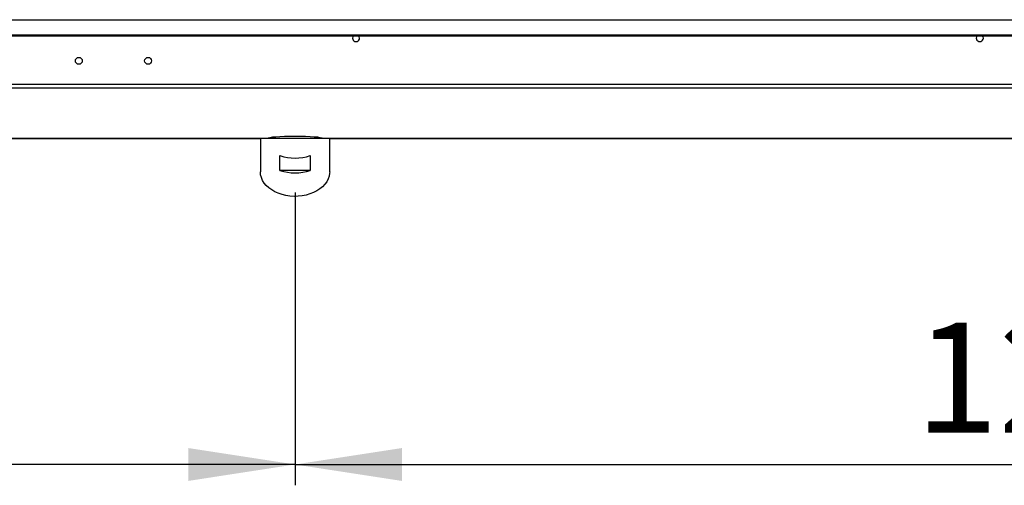
# Model space of a CAD drawing. Units: millimetres. Extents: x 5 to 414, y 3 to 291.
# Drawn here: x 189 to 237, y 197 to 219 of the extents above; entities that cross this region are included whole.
import ezdxf

# ---------------------------------------------------------------- set-up
doc = ezdxf.new("R2010")
doc.units = ezdxf.units.MM
doc.layers.add('GEOMETRY', color=7, linetype='Continuous')
doc.styles.add('SLDTEXTSTYLE0', font='TXT', dxfattribs={"width": 0.605})
doc.dimstyles.new('SLDDIMSTYLE0', dxfattribs={"dimtxt": 5.136637, "dimasz": 3.5, "dimexe": 0, "dimexo": 0.0625, "dimgap": 1.284159, "dimtad": 1, "dimdec": 0, "dimlfac": 15, "dimrnd": 1e-09, "dimzin": 12, "dimdsep": 46, "dimtxsty": 'SLDTEXTSTYLE0', "dimsah": 1, "dimcen": 0.09, "dimadec": 0, "dimazin": 3, "dimtol": 1, "dimtp": 5, "dimtm": 5, "dimtfac": 1, "dimtdec": 0, "dimtofl": 0, "dimtmove": 0, "dimatfit": 3, "dimfxl": 1, "dimfrac": 2, "dimtolj": 1, "dimarcsym": 0})

# ---------------------------------------------------------------- blocks, each defined once
blk = doc.blocks.new('_D')
at = {"layer": 'GEOMETRY', "transparency": 16777216}
for p, q in [((118.562, 211.041), (118.562, 197.023)), ((202.695, 211.041), (202.695, 197.023)), ((202.695, 198.023), (118.562, 198.023))]:
    blk.add_line(p, q, dxfattribs=at)
for points in [[(118.562, 198.023), (123.698, 197.233), (123.698, 198.813)], [(202.695, 198.023), (197.558, 198.813), (197.558, 197.233)]]:
    blk.add_solid(points, dxfattribs=at)
at = {"layer": 'GEOMETRY', "transparency": 16777216, "char_height": 5.2917, "attachment_point": 1, "style": 'SLDTEXTSTYLE0'}
for s, insert in [('±5', (165.577, 204.844)), ('1262', (147.914, 204.844))]:
    blk.add_mtext(s, dxfattribs=dict(at, insert=insert))
blk = doc.blocks.new('_D_3')
at = {"layer": 'GEOMETRY', "transparency": 16777216}
for p, q in [((287.762, 216.904), (287.762, 197.023)), ((202.695, 211.088), (202.695, 197.023)), ((202.695, 198.023), (287.762, 198.023))]:
    blk.add_line(p, q, dxfattribs=at)
for points in [[(202.695, 198.023), (207.832, 197.233), (207.832, 198.813)], [(287.762, 198.023), (282.625, 198.813), (282.625, 197.233)]]:
    blk.add_solid(points, dxfattribs=at)
at = {"layer": 'GEOMETRY', "transparency": 16777216, "char_height": 5.2917, "attachment_point": 1, "style": 'SLDTEXTSTYLE0'}
for s, insert in [('±5', (250.177, 204.844)), ('1276', (232.514, 204.844))]:
    blk.add_mtext(s, dxfattribs=dict(at, insert=insert))

msp = doc.modelspace()

# ---------------------------------------------------------------- linework, layer by layer
at = {"color": 7, "linetype": 'Continuous', "lineweight": 25}
for p, q in [((34.628, 219.399), (286.628, 219.399)), ((35.162, 218.667), (286.095, 218.667)), ((35.162, 218.617), (286.095, 218.617)), ((286.69, 216.279), (34.566, 216.279)), ((286.628, 216.112), (34.628, 216.112)), ((120.224, 213.691), (201.033, 213.691)), ((201.028, 213.691), (201.028, 212.088)), ((204.358, 213.691), (201.032, 213.691)), ((204.358, 213.691), (286.631, 213.691)), ((204.362, 212.088), (204.362, 213.691)), ((201.969, 212.159), (201.969, 212.866)), ((203.422, 212.866), (203.422, 212.159)), ((203.422, 212.159), (201.969, 212.159))]:
    msp.add_line(p, q, dxfattribs=at)
at = {"color": 8, "linetype": 'Continuous', "lineweight": 25}
for p, q in [((201.033, 213.691), (120.224, 213.691)), ((286.628, 213.691), (204.357, 213.691))]:
    msp.add_line(p, q, dxfattribs=at)
at = {"color": 7, "linetype": 'Continuous', "lineweight": 25, "flags": 128}
for points in [[(205.798, 218.516), (205.785, 218.581), (205.765, 218.617)], [(235.798, 218.516), (235.785, 218.581), (235.765, 218.617)], [(204.362, 212.088), (204.359, 212.019), (204.335, 211.88), (204.289, 211.744), (204.22, 211.613), (204.13, 211.489), (204.02, 211.373), (203.891, 211.267), (203.745, 211.173), (203.585, 211.092), (203.412, 211.024), (203.229, 210.972), (203.038, 210.935), (202.843, 210.914), (202.646, 210.91), (202.449, 210.923), (202.256, 210.952), (202.069, 210.996), (201.89, 211.056), (201.723, 211.131), (201.57, 211.219), (201.433, 211.319), (201.313, 211.43), (201.212, 211.55), (201.133, 211.678), (201.075, 211.812), (201.04, 211.949), (201.028, 212.088), (201.028, 212.088)]]:
    msp.add_lwpolyline(points, dxfattribs=at)
at = {"color": 7, "linetype": 'Continuous', "lineweight": 25}
for centre in [(192.295, 217.422), (195.628, 217.422)]:
    msp.add_circle(centre, 0.167, dxfattribs=at)
for centre, radius, start, end in [((205.628, 218.516), 0.17, 143.2264, 0), ((235.628, 218.516), 0.17, 143.2264, 0), ((202.695, 215.036), 2.289, 251.4926, 288.5074), ((202.695, 214.329), 2.289, 251.4926, 288.5074)]:
    msp.add_arc(centre, radius, start, end, dxfattribs=at)
msp.add_ellipse((202.695, 213.687), major_axis=(1.333, 0), ratio=0.077196, start_param=0.038869, end_param=3.102723, dxfattribs=at)

# ---------------------------------------------------------------- dimensions: what is measured, and where the dimension line sits
at = {"layer": 'GEOMETRY'}
for base, p1, p2, picture, middle in [((287.762, 198.023), (202.695, 212.088), (287.762, 217.904), '_D_3', (245.228, 198.023)), ((118.562, 198.023), (202.695, 212.041), (118.562, 212.041), '_D', (160.628, 198.023))]:
    dim = msp.add_linear_dim(base=base, p1=p1, p2=p2, dimstyle='SLDDIMSTYLE0', dxfattribs=at)
    dim.commit()
    dim.dimension.update_dxf_attribs({"geometry": picture, "text_midpoint": middle, "dimtype": 160})

doc.saveas('drawing.dxf')
